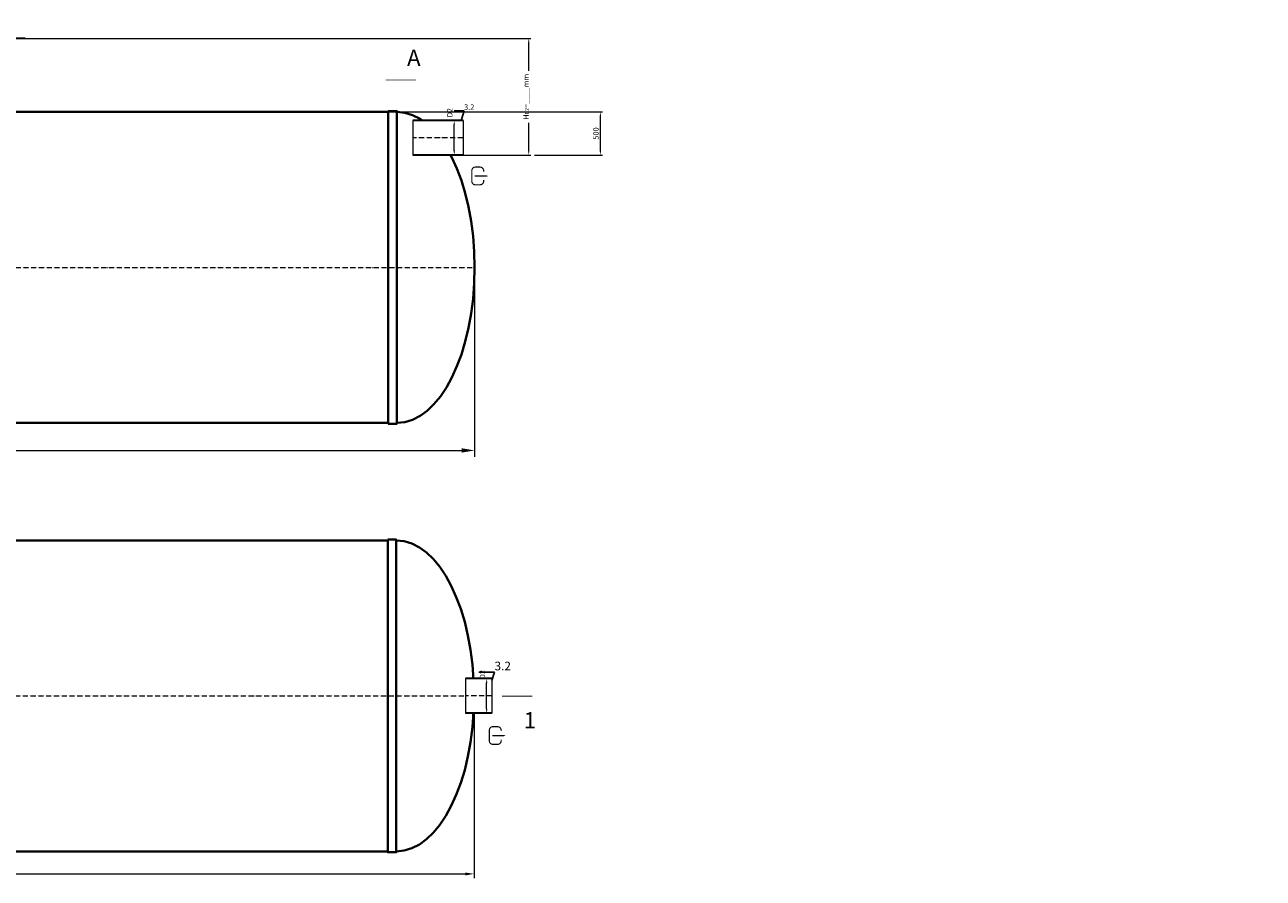
# Model space of a CAD drawing. Units: millimetres. Extents: x 90046 to 410009, y -37068 to 3335.
# Drawn here: x 166638 to 180973, y -37068 to -27188 of the extents above; entities that cross this region are included whole.
import ezdxf
from ezdxf import colors
from ezdxf.entities.mleader import LeaderData, LeaderLine
from ezdxf.math import Vec2, Vec3

# ---------------------------------------------------------------- set-up
doc = ezdxf.new("R2010")
doc.units = ezdxf.units.MM
doc.set_wipeout_variables(frame=1)
doc.linetypes.add('ACAD_ISO10W100', pattern=[18, 12, -3, 0, -3])
doc.layers.add('2-Bottom level  of pipe', color=7, linetype='Continuous')
doc.styles.add('GOST-2.304_Type-B', font='txt')
doc.styles.add('ГОСТ', font='isocpeur.ttf', dxfattribs={"width": 0.95, "oblique": 15})
doc.dimstyles.new('ГОСТ', dxfattribs={"dimtxt": 2.5, "dimasz": 2, "dimexe": 1, "dimexo": 0, "dimgap": 0.5, "dimtad": 1, "dimdec": 0, "dimtxsty": 'ГОСТ', "dimcen": -2.5, "dimclrd": 7, "dimclre": 7, "dimclrt": 7, "dimadec": 0, "dimazin": 0, "dimtfac": 1, "dimtdec": 0, "dimtmove": 1, "dimatfit": 3, "dimldrblk": 'DOT', "dimfxl": 1, "dimtfill": 1, "dimlwd": 15, "dimlwe": 15, "dimarcsym": 1})

# ---------------------------------------------------------------- blocks, each defined once
blk = doc.blocks.new('*D296')
at = {"color": 7, "linetype": 'Continuous', "lineweight": 15, "ltscale": 20, "transparency": 16777216}
for p, q in [((151845, -29918), (151845, -32191)), ((171845, -29997), (171845, -32191)), ((151995, -32116), (171695, -32116))]:
    blk.add_line(p, q, dxfattribs=at)
at = {"color": 7, "lineweight": 30, "ltscale": 20, "transparency": 16777216}
for points in [[(151995, -32091), (151995, -32141), (151845, -32116)], [(171695, -32091), (171695, -32141), (171845, -32116)]]:
    blk.add_solid(points, dxfattribs=at)
at = {"layer": 'Defpoints', "color": 0, "lineweight": 30, "ltscale": 20, "transparency": 16777216}
for p in [(151845, -29918), (171845, -29997), (171845, -32116)]:
    blk.add_point(p, dxfattribs=at)
at = {"color": 7, "lineweight": 30, "ltscale": 20, "transparency": 16777216, "insert": (161845, -31985), "char_height": 187.5, "attachment_point": 5, "style": 'ГОСТ', "bg_fill": 3, "box_fill_scale": 1.1, "bg_fill_color": 256, "bg_fill_true_color": 13158600, "bg_fill_transparency": 0}
blk.add_mtext('L=20000', dxfattribs=at)
blk = doc.blocks.new('_Dot')
at = {"color": 0, "linetype": 'ByBlock', "lineweight": -2}
blk.add_line((-0.5, 0), (-1, 0), dxfattribs=at)
at = {"color": 0, "linetype": 'ByBlock', "const_width": 0.5}
blk.add_lwpolyline([(-0.25, 0, 1), (0.25, 0, 1)], format="xyb", close=True, dxfattribs=at)
blk = doc.blocks.new('*D275')
at = {"color": 7, "linetype": 'Continuous', "lineweight": 15, "ltscale": 20}
for p, q in [((151839, -34958), (151839, -37068)), ((171839, -34958), (171839, -37068)), ((151939, -37018), (171739, -37018))]:
    blk.add_line(p, q, dxfattribs=at)
at = {"color": 7, "lineweight": 30, "ltscale": 20}
for points in [[(151939, -37002), (151939, -37035), (151839, -37018)], [(171739, -37002), (171739, -37035), (171839, -37018)]]:
    blk.add_solid(points, dxfattribs=at)
at = {"layer": 'Defpoints', "color": 0, "lineweight": 30, "ltscale": 20}
for p in [(151839, -34958), (171839, -34958), (171839, -37018)]:
    blk.add_point(p, dxfattribs=at)
at = {"color": 7, "lineweight": 30, "ltscale": 20, "insert": (161839, -36931), "char_height": 125, "attachment_point": 5, "style": 'ГОСТ', "bg_fill": 3, "box_fill_scale": 1.1, "bg_fill_color": 256, "bg_fill_true_color": 13158600, "bg_fill_transparency": 0}
blk.add_mtext('L=20000', dxfattribs=at)
blk = doc.blocks.new('*U270')
at = {"color": 250, "linetype": 'Continuous', "lineweight": 15}
blk.add_wipeout([(0, 200), (581, 200), (581, -200), (0, -200)], dxfattribs=at)
at = {"lineweight": 30}
for p, q in [((0, 200), (581, 200)), ((0, -200), (581, -200))]:
    blk.add_line(p, q, dxfattribs=at)
at = {"color": 7, "linetype": 'Continuous', "lineweight": 20}
for p, q in [((0, 200), (0, -200)), ((581, 200), (581, -200))]:
    blk.add_line(p, q, dxfattribs=at)
at = {"color": 7, "linetype": 'ACAD_ISO10W100', "lineweight": 15, "ltscale": 5}
blk.add_line((0, 0), (581, 0), dxfattribs=at)
at = {"color": 30, "linetype": 'Continuous', "lineweight": 15, "ltscale": 20, "true_color": 0xf26722, "style": 'GOST-2.304_Type-B', "flags": 1}
blk.add_attdef('МАТЕРИАЛ', (326, 123), '', height=2.5, dxfattribs=at)
blk = doc.blocks.new('*D255')
at = {"color": 7, "linetype": 'Continuous', "lineweight": 15, "ltscale": 20, "transparency": 16777216}
for p, q in [((171502, -28297), (171634, -28297)), ((171609, -28647), (171609, -28347)), ((171421, -28697), (171634, -28697))]:
    blk.add_line(p, q, dxfattribs=at)
at = {"color": 7, "lineweight": 30, "ltscale": 20, "transparency": 16777216}
blk.add_solid([(171601, -28647), (171617, -28647), (171609, -28697)], dxfattribs=at)
at = {"layer": 'Defpoints', "color": 0, "lineweight": 30, "ltscale": 20, "transparency": 16777216}
blk.add_point((171421, -28697), dxfattribs=at)
at = {"color": 7, "lineweight": 30, "ltscale": 20, "transparency": 16777216, "insert": (171565, -28206), "char_height": 62.5, "attachment_point": 5, "rotation": 90, "style": 'ГОСТ', "bg_fill": 3, "box_fill_scale": 1.1, "bg_fill_color": 256, "bg_fill_true_color": 13158600, "bg_fill_transparency": 0}
blk.add_mtext('D2', dxfattribs=at)
at = {"color": 7, "lineweight": 30, "ltscale": 20, "transparency": 16777216}
blk.add_solid([(171601, -28347), (171617, -28347), (171609, -28297)], dxfattribs=at)
at = {"layer": 'Defpoints', "color": 0, "lineweight": 30, "ltscale": 20, "transparency": 16777216}
for p in [(171502, -28297), (171609, -28297)]:
    blk.add_point(p, dxfattribs=at)
blk = doc.blocks.new('Выход')
at = {"color": 250, "linetype": 'Continuous', "lineweight": 15, "ltscale": 20, "const_width": 10}
blk.add_lwpolyline([(100, -35), (100, -45, -0.414214), (70, -75), (30, -75, -0.414214), (0, -45), (0, 45, -0.414214), (30, 75), (70, 75, -0.414214), (100, 45), (100, 37)], format="xyb", dxfattribs=at)
at = {"color": 250, "linetype": 'Continuous', "lineweight": 15, "ltscale": 20}
blk.add_lwpolyline([(25, -1, 10, 10, 0), (83, -1, 35, 2, 0), (136, -1, 2, 2, 0)], format="xyseb", dxfattribs=at)
blk = doc.blocks.new('*U212')
at = {"color": 250, "linetype": 'Continuous', "lineweight": 15}
blk.add_wipeout([(0, 200), (307, 200), (307, -200), (0, -200)], dxfattribs=at)
at = {"lineweight": 30}
for p, q in [((0, 200), (307, 200)), ((0, -200), (307, -200))]:
    blk.add_line(p, q, dxfattribs=at)
at = {"color": 7, "linetype": 'Continuous', "lineweight": 20}
for p, q in [((0, 200), (0, -200)), ((307, 200), (307, -200))]:
    blk.add_line(p, q, dxfattribs=at)
at = {"color": 7, "linetype": 'ACAD_ISO10W100', "lineweight": 15, "ltscale": 5}
blk.add_line((0, 0), (307, 0), dxfattribs=at)
at = {"color": 30, "linetype": 'Continuous', "lineweight": 15, "ltscale": 20, "true_color": 0xf26722, "style": 'GOST-2.304_Type-B', "flags": 1}
blk.add_attdef('МАТЕРИАЛ', (326, 123), '', height=2.5, dxfattribs=at)
blk = doc.blocks.new('*D254')
at = {"color": 7, "linetype": 'Continuous', "lineweight": 15, "ltscale": 20}
for p, q in [((171946, -34758), (172009, -34758)), ((171984, -35108), (171984, -34808)), ((171908, -35158), (172009, -35158))]:
    blk.add_line(p, q, dxfattribs=at)
at = {"color": 7, "lineweight": 30, "ltscale": 20}
blk.add_solid([(171976, -35108), (171993, -35108), (171984, -35158)], dxfattribs=at)
at = {"layer": 'Defpoints', "color": 0, "lineweight": 30, "ltscale": 20}
blk.add_point((171908, -35158), dxfattribs=at)
at = {"color": 7, "lineweight": 30, "ltscale": 20, "insert": (171944, -34711), "char_height": 62.5, "attachment_point": 5, "rotation": 90, "style": 'ГОСТ', "bg_fill": 3, "box_fill_scale": 1.1, "bg_fill_color": 256, "bg_fill_true_color": 13158600, "bg_fill_transparency": 0}
blk.add_mtext('D2', dxfattribs=at)
at = {"color": 7, "lineweight": 30, "ltscale": 20}
blk.add_solid([(171976, -34808), (171993, -34808), (171984, -34758)], dxfattribs=at)
at = {"layer": 'Defpoints', "color": 0, "lineweight": 30, "ltscale": 20}
for p in [(171946, -34758), (171984, -34758)]:
    blk.add_point(p, dxfattribs=at)
blk = doc.blocks.new('*U282')
at = {"color": 7, "linetype": 'ACAD_ISO10W100', "lineweight": 15, "ltscale": 5}
blk.add_line((0, 0), (20000, 0), dxfattribs=at)
at = {"color": 250, "lineweight": 40, "ltscale": 20}
for points in [[(1000, 1810), (1000, -1810), (900, -1810), (900, 1810)], [(1000, 1800), (1000, -1800), (19000, -1800), (19000, 1800)], [(19000, 1810), (19000, -1810), (19100, -1810), (19100, 1810)]]:
    blk.add_lwpolyline(points, close=True, dxfattribs=at)
at = {"color": 250, "lineweight": 40, "ltscale": 20, "extrusion": (0, 0, -1)}
blk.add_ellipse((900, 0), major_axis=(0, 1800), ratio=0.5, start_param=3.141593, end_param=6.283185, dxfattribs=at)
at = {"color": 250, "lineweight": 40, "ltscale": 20}
blk.add_ellipse((19100, 0), major_axis=(0, 1800), ratio=0.5, start_param=3.141593, end_param=6.283185, dxfattribs=at)
blk = doc.blocks.new('*D271')
at = {"color": 7, "linetype": 'Continuous', "lineweight": 15, "ltscale": 20}
for p, q in [((166642, -27346), (172497, -27346)), ((172472, -28647), (172472, -27396)), ((171711, -28697), (172497, -28697))]:
    blk.add_line(p, q, dxfattribs=at)
at = {"color": 7, "lineweight": 30, "ltscale": 20}
for points in [[(172464, -27396), (172480, -27396), (172472, -27346)], [(172464, -28647), (172480, -28647), (172472, -28697)]]:
    blk.add_solid(points, dxfattribs=at)
at = {"layer": 'Defpoints', "color": 0, "lineweight": 30, "ltscale": 20}
for p in [(166642, -27346), (172472, -27346), (171711, -28697)]:
    blk.add_point(p, dxfattribs=at)
at = {"color": 7, "lineweight": 30, "ltscale": 20, "insert": (172419, -28022), "char_height": 62.5, "attachment_point": 5, "rotation": 90, "style": 'ГОСТ', "bg_fill": 3, "box_fill_scale": 1.1, "bg_fill_color": 256, "bg_fill_true_color": 13158600, "bg_fill_transparency": 0}
blk.add_mtext('H{\\H0.7x;\\S^ D2;}=____mm', dxfattribs=at)
blk = doc.blocks.new('*D480')
at = {"color": 7, "linetype": 'Continuous', "lineweight": 15, "ltscale": 20}
for p, q in [((170845, -28197), (173326, -28197)), ((173301, -28647), (173301, -28247)), ((172540, -28697), (173326, -28697))]:
    blk.add_line(p, q, dxfattribs=at)
at = {"color": 7, "lineweight": 30, "ltscale": 20}
for points in [[(173293, -28247), (173309, -28247), (173301, -28197)], [(173293, -28647), (173309, -28647), (173301, -28697)]]:
    blk.add_solid(points, dxfattribs=at)
at = {"layer": 'Defpoints', "color": 0, "lineweight": 30, "ltscale": 20}
for p in [(170845, -28197), (173301, -28197), (172540, -28697)]:
    blk.add_point(p, dxfattribs=at)
at = {"color": 7, "lineweight": 30, "ltscale": 20, "insert": (173257, -28447), "char_height": 62.5, "attachment_point": 5, "rotation": 90, "style": 'ГОСТ', "bg_fill": 3, "box_fill_scale": 1.1, "bg_fill_color": 256, "bg_fill_true_color": 13158600, "bg_fill_transparency": 0}
blk.add_mtext('500', dxfattribs=at)

msp = doc.modelspace()

# ---------------------------------------------------------------- linework, layer by layer
at = {"color": 250, "lineweight": 30, "ltscale": 20}
msp.add_line((166642.4, -27346.1), (157429.6, -27347.1), dxfattribs=at)
at = {"layer": '2-Bottom level  of pipe', "color": 7, "lineweight": 30, "ltscale": 50}
for points in [[(171057, -27477.5, 0, 0, 0), (171057, -27677.5, 50, 1, 0), (171057, -27827.5, 1, 1, 0)], [(172410.3, -35310.4, 0, 0, 0), (172410.3, -35110.4, 50, 1, 0), (172410.3, -34960.4, 1, 1, 0)]]:
    msp.add_lwpolyline(points, format="xyseb", dxfattribs=at)
at = {"layer": '2-Bottom level  of pipe', "color": 7, "lineweight": 30, "ltscale": 50, "const_width": 10}
for points in [[(171165.4, -27827.5), (170815.4, -27827.5)], [(172513.1, -34960.4), (172163.1, -34960.4)]]:
    msp.add_lwpolyline(points, dxfattribs=at)

# ---------------------------------------------------------------- block references
at = {"color": 250, "lineweight": 30, "ltscale": 20}
for p in [(151845.3, -29997.3), (151838.7, -34957.7)]:
    msp.add_blockref('*U282', p, dxfattribs=at)
at = {"color": 250, "linetype": 'Continuous', "lineweight": 15, "ltscale": 20, "xscale": 1.365, "yscale": 1.365, "zscale": 1.365}
for p in [(171812.9, -28938.1), (172015.7, -35416.2)]:
    msp.add_blockref('Выход', p, dxfattribs=at)

# ---------------------------------------------------------------- texts
at = {"char_height": 187.5, "width": 293.837, "attachment_point": 2, "style": 'ГОСТ'}
for s, insert in [('А', (171141.2, -27476.4)), ('1', (172484.1, -35145.6))]:
    msp.add_mtext(s, dxfattribs=dict(at, insert=insert))

# ---------------------------------------------------------------- leaders
at = {"color": 250, "linetype": 'Continuous', "lineweight": 15}
ml = msp.add_multileader_mtext('Standard', dxfattribs=at)
ml.set_content('Detail{\\C26; \\C256;\\c0;А}', color=7, style='ГОСТ')
ml.set_leader_properties()
ml.set_arrow_properties(name='DOT')
ml.build(insert=Vec2(0, 0))
ml.multileader.update_dxf_attribs({"text_left_attachment_type": 6, "text_right_attachment_type": 6, "dogleg_length": 0, "arrow_head_size": 2, "scale": 25})
ctx = ml.context
ctx.base_point, ctx.scale, ctx.char_height, ctx.arrow_head_size, ctx.landing_gap_size, ctx.plane_origin = Vec3(161067.1, -27268.6), 25, 62.5, 2, 0, Vec3(162186.1, -26771)
ctx.left_attachment, ctx.right_attachment = 6, 6
notes = []
notes.append((ctx, [(1, (1, 1, 0), (161385.6, -27268.6), (-1, 0), 0, [(0, [(161456.9, -27323.1)], 0, [])])]))
ctx.mtext.insert, ctx.mtext.width, ctx.mtext.flow_direction = Vec3(161067.1, -27193.6), 9957.664, 5
for ctx, leaders in notes:
    for number, flags, end, landing, length, lines in leaders:
        leader = LeaderData()
        leader.index, (leader.has_last_leader_line, leader.has_dogleg_vector, leader.attachment_direction) = number, flags
        leader.last_leader_point, leader.dogleg_vector, leader.dogleg_length = Vec3(end), Vec3(landing), length
        for number, points, colour, breaks in lines:
            line = LeaderLine()
            line.index, line.vertices, line.color, line.breaks = number, Vec3.list(points), colors.encode_raw_color(colour), breaks
            leader.lines.append(line)
        ctx.leaders.append(leader)

# ---------------------------------------------------------------- next in the draw order: block references
at = {"color": 250, "lineweight": 30, "ltscale": 20, "xscale": -1}
msp.add_blockref('*U270', (171711.2, -28497.3), dxfattribs=at)

# ---------------------------------------------------------------- next in the draw order: dimensions: what is measured, and where the dimension line sits
at = {"color": 250, "lineweight": 30, "ltscale": 20}
for base, p1, p2, picture, middle in [((171845.3, -32116.1), (151845.3, -29918.5), (171845.3, -29997.3), '*D296', (161845.3, -31984.8)), ((171838.7, -37018.3), (151838.7, -34957.7), (171838.7, -34957.7), '*D275', (161838.7, -36930.8))]:
    dim = msp.add_linear_dim(base=base, p1=p1, p2=p2, text='L=<>', dimstyle='ГОСТ', dxfattribs=at)
    dim.commit()
    dim.dimension.update_dxf_attribs({"geometry": picture, "text_midpoint": middle})

# ---------------------------------------------------------------- next in the draw order: block references
at = {"color": 250, "lineweight": 30, "ltscale": 20, "xscale": -1}
msp.add_blockref('*U212', (172046.1, -34957.7), dxfattribs=at)

# ---------------------------------------------------------------- next in the draw order: leaders
at = {"color": 250, "linetype": 'Continuous', "lineweight": 15}
ml = msp.add_multileader_mtext('Standard', dxfattribs=at)
ml.set_content('3.2', color=7, style='ГОСТ')
ml.set_leader_properties()
ml.set_arrow_properties(name='DOT')
ml.build(insert=Vec2(0, 0))
ml.multileader.update_dxf_attribs({"text_left_attachment_type": 6, "text_right_attachment_type": 6, "dogleg_length": 0, "arrow_head_size": 2, "scale": 25})
ctx = ml.context
ctx.base_point, ctx.scale, ctx.char_height, ctx.arrow_head_size, ctx.landing_gap_size, ctx.plane_origin = Vec3(171723.3, -28185.1), 25, 62.5, 2, 0, Vec3(171705.9, -28402.2)
ctx.left_attachment, ctx.right_attachment = 6, 6
notes = []
notes.append((ctx, [(1, (1, 1, 0), (171723.3, -28185.1), (1, 0), 0, [(0, [(171690.8, -28285.5)], 0, [])])]))
ctx.mtext.insert, ctx.mtext.flow_direction = Vec3(171723.3, -28110.1), 5
for ctx, leaders in notes:
    for number, flags, end, landing, length, lines in leaders:
        leader = LeaderData()
        leader.index, (leader.has_last_leader_line, leader.has_dogleg_vector, leader.attachment_direction) = number, flags
        leader.last_leader_point, leader.dogleg_vector, leader.dogleg_length = Vec3(end), Vec3(landing), length
        for number, points, colour, breaks in lines:
            line = LeaderLine()
            line.index, line.vertices, line.color, line.breaks = number, Vec3.list(points), colors.encode_raw_color(colour), breaks
            leader.lines.append(line)
        ctx.leaders.append(leader)

# ---------------------------------------------------------------- next in the draw order: dimensions: what is measured, and where the dimension line sits
at = {"color": 250, "lineweight": 30, "ltscale": 20}
dim = msp.add_linear_dim(base=(171609.2, -28297.3), p1=(171420.8, -28697.3), p2=(171501.5, -28297.3), angle=90, text='D2', dimstyle='ГОСТ', dxfattribs=at)
dim.commit()
dim.dimension.update_dxf_attribs({"geometry": '*D255', "text_midpoint": (171609.2, -28206.4), "dimtype": 160})

# ---------------------------------------------------------------- next in the draw order: leaders
at = {"color": 250, "linetype": 'Continuous', "lineweight": 15}
ml = msp.add_multileader_mtext('Standard', dxfattribs=at)
ml.set_content('3.2', color=7, style='ГОСТ')
ml.set_leader_properties()
ml.set_arrow_properties(name='DOT')
ml.build(insert=Vec2(0, 0))
ml.multileader.update_dxf_attribs({"text_left_attachment_type": 6, "text_right_attachment_type": 6, "dogleg_length": 0, "arrow_head_size": 3.2, "scale": 40})
ctx = ml.context
ctx.base_point, ctx.scale, ctx.char_height, ctx.arrow_head_size, ctx.landing_gap_size, ctx.plane_origin = Vec3(172076.2, -34681.5), 40, 100, 3.2, 0, Vec3(172058.7, -34898.7)
ctx.left_attachment, ctx.right_attachment = 6, 6
notes = []
notes.append((ctx, [(1, (1, 1, 0), (172076.2, -34681.5), (1, 0), 0, [(0, [(172043.7, -34781.9)], 0, [])])]))
ctx.mtext.insert, ctx.mtext.flow_direction = Vec3(172076.2, -34561.5), 5
for ctx, leaders in notes:
    for number, flags, end, landing, length, lines in leaders:
        leader = LeaderData()
        leader.index, (leader.has_last_leader_line, leader.has_dogleg_vector, leader.attachment_direction) = number, flags
        leader.last_leader_point, leader.dogleg_vector, leader.dogleg_length = Vec3(end), Vec3(landing), length
        for number, points, colour, breaks in lines:
            line = LeaderLine()
            line.index, line.vertices, line.color, line.breaks = number, Vec3.list(points), colors.encode_raw_color(colour), breaks
            leader.lines.append(line)
        ctx.leaders.append(leader)

# ---------------------------------------------------------------- next in the draw order: dimensions: what is measured, and where the dimension line sits
at = {"color": 250, "lineweight": 30, "ltscale": 20}
dim = msp.add_linear_dim(base=(171984.2, -34757.7), p1=(171907.8, -35157.7), p2=(171946, -34757.7), angle=90, text='D2', dimstyle='ГОСТ', dxfattribs=at)
dim.commit()
dim.dimension.update_dxf_attribs({"geometry": '*D254', "text_midpoint": (171987.7, -34711.5), "dimtype": 160})

# ---------------------------------------------------------------- next in the draw order: leaders
at = {"color": 250, "linetype": 'Continuous', "lineweight": 15}
ml = msp.add_multileader_mtext('Standard', dxfattribs=at)
ml.set_content('Detail{\\C250; }B', color=7, style='ГОСТ')
ml.set_leader_properties()
ml.set_arrow_properties(name='DOT')
ml.build(insert=Vec2(0, 0))
ml.multileader.update_dxf_attribs({"text_left_attachment_type": 6, "text_right_attachment_type": 6, "dogleg_length": 0, "arrow_head_size": 2, "scale": 25})
ctx = ml.context
ctx.base_point, ctx.scale, ctx.char_height, ctx.arrow_head_size, ctx.landing_gap_size, ctx.plane_origin = Vec3(160894.8, -27986.5), 25, 62.5, 2, 0, Vec3(162533.5, -27908.8)
ctx.left_attachment, ctx.right_attachment = 6, 6
notes = []
notes.append((ctx, [(1, (1, 1, 0), (161207.3, -27986.5), (-1, 0), 0, [(0, [(161309.4, -28111.1)], 0, [])])]))
ctx.mtext.insert, ctx.mtext.width, ctx.mtext.defined_height, ctx.mtext.flow_direction = Vec3(160894.8, -27911.5), 4244.784, 1184.2, 5
for ctx, leaders in notes:
    for number, flags, end, landing, length, lines in leaders:
        leader = LeaderData()
        leader.index, (leader.has_last_leader_line, leader.has_dogleg_vector, leader.attachment_direction) = number, flags
        leader.last_leader_point, leader.dogleg_vector, leader.dogleg_length = Vec3(end), Vec3(landing), length
        for number, points, colour, breaks in lines:
            line = LeaderLine()
            line.index, line.vertices, line.color, line.breaks = number, Vec3.list(points), colors.encode_raw_color(colour), breaks
            leader.lines.append(line)
        ctx.leaders.append(leader)

# ---------------------------------------------------------------- next in the draw order: dimensions: what is measured, and where the dimension line sits
at = {"color": 250, "lineweight": 30, "ltscale": 20}
dim = msp.add_linear_dim(base=(172472.2, -27346.1), p1=(171711.2, -28697.3), p2=(166642.4, -27346.1), angle=90, text='H{\\H0.7x;\\S^ D2;}=____mm', dimstyle='ГОСТ', dxfattribs=at)
dim.commit()
dim.dimension.update_dxf_attribs({"geometry": '*D271', "text_midpoint": (172419, -28021.7)})

# ---------------------------------------------------------------- next in the draw order: dimensions: what is measured, and where the dimension line sits
dim = msp.add_linear_dim(base=(173301.1, -28197.3), p1=(172540.1, -28697.3), p2=(170845.3, -28197.3), angle=90, dimstyle='ГОСТ', dxfattribs=at)
dim.commit()
dim.dimension.update_dxf_attribs({"geometry": '*D480', "text_midpoint": (173257.4, -28447.3)})

doc.saveas('drawing.dxf')
